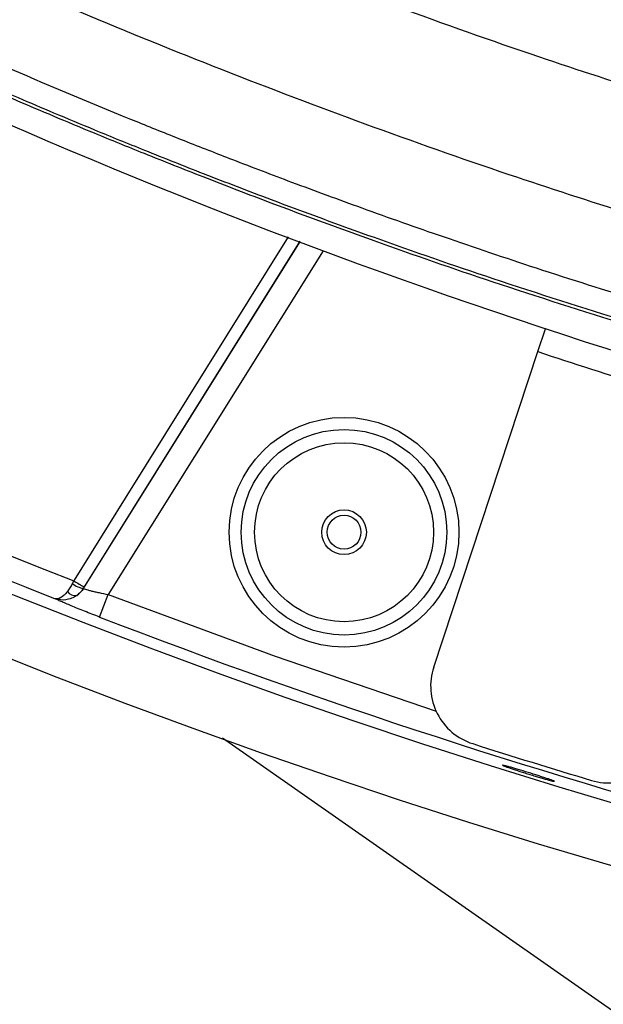
# Model space of a CAD drawing. Units: millimetres. Extents: x 17 to 388, y 10 to 536.
# Drawn here: x 98 to 103, y 74 to 82 of the extents above; entities that cross this region are included whole.
import ezdxf

# ---------------------------------------------------------------- set-up
doc = ezdxf.new("R2010")
doc.units = ezdxf.units.MM

msp = doc.modelspace()

# ---------------------------------------------------------------- linework, layer by layer
at = {"color": 7, "linetype": 'Continuous', "lineweight": 25}
for p, q in [((98.40422492, 77.43913764), (100.19378782, 80.30303693)), ((102.16007699, 79.39723714), (102.22270976, 79.58717696)), ((101.29958828, 76.78772299), (102.16007699, 79.39723714)), ((98.40394242, 77.43966907), (98.40422492, 77.43913764)), ((98.53634981, 77.2020027), (98.60829948, 77.38853912)), ((109.15288588, 69.47901648), (99.55464754, 76.19977532))]:
    msp.add_line(p, q, dxfattribs=at)
at = {"color": 8, "linetype": 'Continuous', "lineweight": 25}
for p, q in [((100.19352842, 80.31014878), (98.41080979, 77.45073886)), ((100.38483161, 80.23158483), (98.60829948, 77.38853912))]:
    msp.add_line(p, q, dxfattribs=at)
at = {"color": 8, "linetype": 'Continuous', "lineweight": 25, "flags": 128}
for points in [[(98.32497188, 77.50093164), (98.32901827, 77.50742181), (98.75208713, 78.18599872), (100.09979571, 80.34763178)], [(98.60829948, 77.38853912), (99.98765297, 76.87745834), (101.31987399, 76.42288234)]]:
    msp.add_lwpolyline(points, dxfattribs=at)
at = {"color": 7, "linetype": 'Continuous', "lineweight": 25}
for radius in [0.95, 0.85, 0.74, 0.185, 0.14]:
    msp.add_circle((100.55839256, 77.90360132), radius, dxfattribs=at)
for centre, radius, start, end in [((118.52288588, 129.01901648), 62.06108342, 309.6703722044, 270), ((118.52288588, 129.01901648), 56.12188791, 314.115725475, 270), ((118.52288588, 129.01901648), 55.62188791, 314.617249627, 270), ((118.52288588, 129.01901648), 61.56108342, 182.6749568292, 267.3250431708), ((118.52288588, 129.01901648), 61.51730275, 182.7105264103, 267.2894735897), ((118.52288588, 129.01901648), 61.0173789, 182.8181588327, 267.1818411673), ((118.52288588, 129.01901648), 52.05, 226.302423177, 254.082994241), ((118.52288588, 129.01901648), 55.33596295, 231.407902477, 248.592097523), ((118.52288588, 129.01901648), 55.5299506, 231.500384679, 248.499615321), ((118.52288588, 129.01901648), 52.25, 251.75, 253.793683942), ((98.42647523, 77.61916121), 0.18090095, 231.323918373, 262.844722426), ((98.83280385, 78.27091297), 0.92236899, 236.5936302, 242.77337995), ((98.33397844, 77.4535098), 0.07438461, 213.236178451, 280.916485366), ((98.23459775, 77.54530367), 0.20011148, 304.542779354, 327.958427871), ((118.52288588, 129.01901648), 55.53795587, 248.907685891, 261.092314109), ((101.77443784, 76.63114109), 0.5, 161.75, 252.270877898), ((118.52288588, 129.01901648), 55.5, 252.270877898, 253.332978502), ((102.74838178, 76.329691), 0.5, 253.332978502, 345)]:
    msp.add_arc(centre, radius, start, end, dxfattribs=at)
for points, knots in [([(103.01205438, 79.81217662), (102.72395363, 79.90276334), (102.17839136, 80.07430295), (101.41104456, 80.33354746), (100.73777071, 80.57137622), (100.1575002, 80.78505672), (99.66803736, 80.97145078), (99.24574168, 81.13677442), (98.63178179, 81.38291961), (97.79188751, 81.73448478), (96.44262637, 82.33545626), (94.82458615, 83.11896086), (92.84885707, 84.17796495), (90.80712618, 85.39305708), (88.71605196, 86.78080702), (86.71022499, 88.25377902), (84.80321776, 89.81681596), (83.5133179, 90.93794848), (82.87843536, 91.56538921), (82.82304447, 91.62013083)], [0, 0, 0, 0, 0.038404622, 0.0727249485, 0.102992708, 0.129204562, 0.1513568303, 0.1695940548, 0.1868728008, 0.2354696887, 0.2853640019, 0.3746799146, 0.4639957799, 0.5703212149, 0.6766466478, 0.7829720846, 0.8865363719, 0.9901007647, 1, 1, 1, 1]), ([(82.55652017, 91.60546089), (83.10955466, 91.08875847), (84.26023064, 90.01367714), (86.09191718, 88.49851737), (88.02198704, 87.03706554), (90.00627007, 85.67847976), (92.0510086, 84.41318778), (93.76027855, 83.46265976), (95.1006208, 82.77514943), (96.04390897, 82.31549552), (96.96487933, 81.8895721), (97.66818663, 81.58059971), (98.17112341, 81.36700991), (98.51904381, 81.22197474), (98.93148071, 81.05384498), (99.41811222, 80.86079262), (100.05013981, 80.61793881), (100.84743449, 80.32525588), (101.82984041, 79.98365501), (102.53336971, 79.76071013), (102.90635717, 79.64251229)], [0, 0, 0, 0, 0.0953018717, 0.1982906579, 0.2992200497, 0.4001494423, 0.5010789318, 0.6020083274, 0.6464205357, 0.6908327372, 0.7341868108, 0.7742400915, 0.787601354, 0.8030233975, 0.8217267055, 0.843711259, 0.8689770351, 0.9070247494, 0.9507076644, 1, 1, 1, 1]), ([(82.56902567, 91.56267193), (83.11438742, 91.05320425), (84.25774744, 89.98509673), (86.08212996, 88.47627474), (88.01319065, 87.01398128), (89.9985479, 85.65466927), (92.04437911, 84.38868448), (93.75456612, 83.43763841), (95.09562709, 82.74975208), (96.03942123, 82.2898466), (96.96088563, 81.8636898), (97.66457026, 81.55454792), (98.16777704, 81.3408408), (98.51588439, 81.19572586), (98.92854296, 81.02750357), (99.41543594, 80.83434489), (100.04780313, 80.59135738), (100.84554739, 80.29850464), (101.82848222, 79.95671827), (102.53238921, 79.73364881), (102.90555515, 79.61539182)], [0, 0, 0, 0, 0.0940531907, 0.1971840882, 0.2982527554, 0.3993214302, 0.5003902097, 0.6014589032, 0.6459324097, 0.6904059113, 0.7338198195, 0.7739283803, 0.7873080872, 0.8027514325, 0.82148057, 0.843495481, 0.8687961429, 0.9068963886, 0.9506424895, 1, 1, 1, 1]), ([(103.15385535, 81.51247691), (102.82549839, 81.61835065), (102.1011709, 81.85189912), (100.99161428, 82.24731017), (99.82402551, 82.6916404), (98.66726143, 83.16457616), (97.52175301, 83.66478818), (96.38831295, 84.19223265), (95.2676421, 84.74649936), (94.16046092, 85.3272543), (93.06747453, 85.93412228), (91.98937835, 86.56671515), (90.92686761, 87.22463778), (89.88059075, 87.90743765), (88.85132371, 88.61480204), (87.83931692, 89.34582117), (86.84673048, 90.10174013), (86.05813886, 90.72568067), (85.60772397, 91.10551342), (85.47482999, 91.21758228)], [0, 0, 0, 0, 0.05103809, 0.1125856795, 0.1741329788, 0.2356800306, 0.2972268769, 0.3587735601, 0.420320122, 0.4818666047, 0.543413044, 0.6049594741, 0.6665059374, 0.728052476, 0.7895991328, 0.8511459507, 0.9126929728, 0.974240243, 1, 1, 1, 1]), ([(84.73721539, 90.53016465), (84.96569482, 90.33882248), (85.51602286, 89.87794529), (86.4108294, 89.17376002), (87.41754515, 88.41439252), (88.44311837, 87.67951795), (89.48600498, 86.96857365), (90.54579414, 86.28227869), (91.62175787, 85.6209893), (92.71324019, 84.98513902), (93.81955352, 84.37512101), (94.94000636, 83.79131717), (96.07389872, 83.23409789), (97.22051517, 82.70379252), (98.37915985, 82.20080636), (99.54902622, 81.72518079), (100.72968596, 81.27823443), (101.85325599, 80.87984296), (102.58725218, 80.64425619), (102.92092884, 80.53715781)], [0, 0, 0, 0, 0.0429100746, 0.1033555465, 0.163801416, 0.2242476428, 0.2846941866, 0.3451410073, 0.4055880653, 0.4660353209, 0.5264827347, 0.5869302672, 0.6473778791, 0.7078255222, 0.7682731527, 0.8287207309, 0.8891682172, 0.9496155713, 1, 1, 1, 1]), ([(98.27176178, 77.41274023), (98.27931611, 77.42197107), (98.28670815, 77.43219579), (98.30066916, 77.45401387), (98.30725742, 77.46560779), (98.31342718, 77.4779334)], [0, 0, 0, 0, 0.5, 0.5, 1, 1, 1, 1]), ([(98.27176178, 77.41274023), (98.26229492, 77.4011724), (98.25265648, 77.39110915), (98.23404688, 77.37448073), (98.2249939, 77.36780081), (98.19870864, 77.3525301), (98.18297311, 77.34920735), (98.17074399, 77.35311154)], [0, 0, 0, 0, 0.25, 0.25, 0.5, 0.5, 1, 1, 1, 1]), ([(98.34806524, 77.38047123), (98.33421031, 77.37077026), (98.31934059, 77.36288435), (98.28923451, 77.35102934), (98.27382619, 77.34694773), (98.22735128, 77.34020493), (98.19712594, 77.34327449), (98.17074399, 77.35311154)], [0, 0, 0, 0, 0.25, 0.25, 0.5, 0.5, 1, 1, 1, 1]), ([(98.40394242, 77.43966907), (98.39659054, 77.42784052), (98.38819784, 77.41700709), (98.36946491, 77.39720216), (98.35908863, 77.38823722), (98.34806524, 77.38047123)], [0, 0, 0, 0, 0.5, 0.5, 1, 1, 1, 1]), ([(98.40422492, 77.43913764), (98.40444411, 77.43773586), (98.41029736, 77.43518681), (98.42637147, 77.43006959), (98.43306201, 77.42811302), (98.44837163, 77.42391771), (98.45699423, 77.42167385), (98.4761164, 77.41691262), (98.48664935, 77.41438993), (98.50865263, 77.40930203), (98.52022765, 77.40671009), (98.55665599, 77.3988031), (98.58220117, 77.39357547), (98.60829948, 77.38853912)], [0, 0, 0, 0, 0.25, 0.25, 0.375, 0.375, 0.5, 0.5, 0.625, 0.625, 0.75, 0.75, 1, 1, 1, 1]), ([(98.53634981, 77.2020027), (98.49403996, 77.21832219), (98.45294915, 77.23443257), (98.3732172, 77.266215), (98.33649279, 77.28112453), (98.28676458, 77.30172318), (98.27133307, 77.30819278), (98.24329929, 77.32010123), (98.23059472, 77.32558241), (98.2079127, 77.33555442), (98.19809788, 77.33997542), (98.18192932, 77.34749168), (98.17548786, 77.35062537), (98.17074399, 77.35311154)], [0, 0, 0, 0, 0.25, 0.25, 0.5, 0.5, 0.625, 0.625, 0.75, 0.75, 0.875, 0.875, 1, 1, 1, 1]), ([(101.87170126, 75.97654391), (101.87433044, 75.97611999), (101.87828295, 75.975267), (101.88872729, 75.97273955), (101.8953104, 75.97104015), (101.91072079, 75.96689315), (101.91948821, 75.96446356), (101.93912963, 75.9589017), (101.95009364, 75.9557422), (101.9732435, 75.94897688), (101.98552023, 75.94534594), (102.01151167, 75.93757847), (102.02504151, 75.93349654), (102.06614205, 75.92099162), (102.09498787, 75.91207521), (102.13633165, 75.89909605), (102.15007066, 75.89474807), (102.17615806, 75.88641985), (102.18858037, 75.88241719), (102.21217453, 75.87473392), (102.22330621, 75.87106513), (102.24332956, 75.86437092), (102.25235987, 75.86130062), (102.26838022, 75.85573193), (102.2751282, 75.85331739), (102.28612345, 75.84922274), (102.29041113, 75.84752542), (102.29619451, 75.84497074), (102.29770674, 75.84411088), (102.29800602, 75.84321509), (102.29674864, 75.84318984), (102.2915502, 75.84398522), (102.28762948, 75.84479569), (102.27709152, 75.84726083), (102.27051245, 75.84890872), (102.24752716, 75.85492505), (102.22733404, 75.86051214), (102.19260862, 75.87048493), (102.18006441, 75.87414033), (102.15417988, 75.88178467), (102.1408215, 75.88577746), (102.11327129, 75.89410694), (102.09906319, 75.89844995), (102.07104014, 75.90710723), (102.05706937, 75.91146829), (102.02921204, 75.920257), (102.0156868, 75.92457099), (101.98971184, 75.93294723), (101.97709379, 75.93706449), (101.95348474, 75.94486685), (101.94257793, 75.94852289), (101.9225303, 75.95534934), (101.91333947, 75.95853869), (101.8975202, 75.96415496), (101.89078671, 75.96661676), (101.8797108, 75.97083322), (101.87544884, 75.97255949), (101.86681933, 75.97644678), (101.86644289, 75.97739174), (101.87170126, 75.97654391)], [0, 0, 0, 0, 0.03125, 0.03125, 0.0625, 0.0625, 0.09375, 0.09375, 0.125, 0.125, 0.15625, 0.15625, 0.1875, 0.1875, 0.25, 0.25, 0.28125, 0.28125, 0.3125, 0.3125, 0.34375, 0.34375, 0.375, 0.375, 0.40625, 0.40625, 0.4375, 0.4375, 0.46875, 0.46875, 0.5, 0.5, 0.53125, 0.53125, 0.5625, 0.5625, 0.625, 0.625, 0.65625, 0.65625, 0.6875, 0.6875, 0.71875, 0.71875, 0.75, 0.75, 0.78125, 0.78125, 0.8125, 0.8125, 0.84375, 0.84375, 0.875, 0.875, 0.90625, 0.90625, 0.9375, 0.9375, 1, 1, 1, 1])]:
    msp.add_open_spline(points, degree=3, knots=knots, dxfattribs=at)
for points in [[(98.31342718, 77.4779334), (98.31724355, 77.48555752), (98.32109179, 77.49322361), (98.32497188, 77.50093164)], [(98.41080979, 77.45073886), (98.40850358, 77.44703976), (98.40620522, 77.44333497), (98.40394242, 77.43966907)]]:
    msp.add_open_spline(points, degree=3, dxfattribs=at)

doc.saveas('drawing.dxf')
